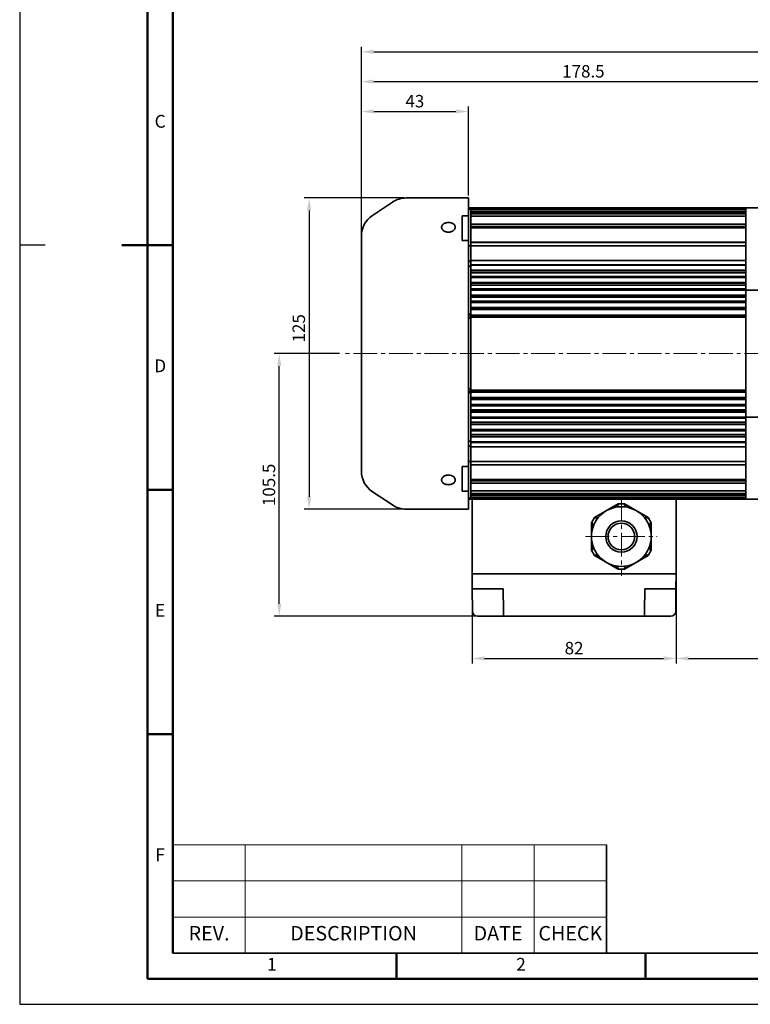
# Model space of a CAD drawing. Units: millimetres. Extents: x 0 to 862, y 0 to 610.
# Drawn here: x 0 to 294, y 0 to 396 of the extents above; entities that cross this region are included whole.
import ezdxf

# ---------------------------------------------------------------- set-up
doc = ezdxf.new("R2010")
doc.units = ezdxf.units.MM
doc.header["$LTSCALE"] = 0.5
doc.linetypes.add('CENTER2', pattern=[28.575, 19.05, -3.175, 3.175, -3.175])
for name, color, linetype, lineweight in [('DKM1_SOLIDLINE', 1, 'Continuous', 18), ('DKM2_OUTLINE', 3, 'Continuous', 35), ('DKM3_CENTER', 1, 'CENTER2', 18), ('DKM5_DIM_LINE', 1, 'Continuous', 18), ('DKM7_TEXT', 2, 'Continuous', 18), ('DKM9_BORDERLINE', 4, 'Continuous', 50)]:
    doc.layers.add(name, color=color, linetype=linetype, lineweight=lineweight)
doc.styles.get("Standard").update_dxf_attribs({"font": 'romans.shx', "bigfont": 'whgtxt.shx'})
doc.dimstyles.new('DKM-A2', dxfattribs={"dimtxt": 5, "dimasz": 5, "dimexe": 2, "dimexo": 1, "dimgap": 1, "dimtad": 1, "dimdsep": 46, "dimtxsty": 'Standard', "dimcen": 0, "dimclrd": 1, "dimclre": 1, "dimclrt": 2, "dimazin": 2, "dimtfac": 1, "dimtmove": 0, "dimatfit": 3, "dimfxl": 0, "dimarcsym": 0})

# ---------------------------------------------------------------- blocks, each defined once
blk = doc.blocks.new('*D14')
at = {"layer": 'Defpoints', "color": 0, "transparency": 16777216}
for p in [(181.83, 172.9), (263.83, 172.9), (263.83, 138.93)]:
    blk.add_point(p, dxfattribs=at)
at = {"layer": 'DKM5_DIM_LINE', "color": 1, "lineweight": -2, "transparency": 16777216}
for p, q in [((181.83, 171.9), (181.83, 136.93)), ((263.83, 171.9), (263.83, 136.93)), ((186.83, 138.93), (258.83, 138.93))]:
    blk.add_line(p, q, dxfattribs=at)
at = {"layer": 'DKM5_DIM_LINE', "color": 1, "transparency": 16777216}
for points in [[(186.83, 139.76), (186.83, 138.09), (181.83, 138.93)], [(258.83, 139.76), (258.83, 138.09), (263.83, 138.93)]]:
    blk.add_solid(points, dxfattribs=at)
at = {"layer": 'DKM5_DIM_LINE', "color": 2, "transparency": 16777216, "insert": (222.83, 142.43), "char_height": 5, "attachment_point": 5}
blk.add_mtext('82', dxfattribs=at)
blk = doc.blocks.new('*D30')
at = {"layer": 'Defpoints', "color": 0, "transparency": 16777216}
for p in [(417.83, 210.7), (263.83, 172.9), (417.83, 138.93)]:
    blk.add_point(p, dxfattribs=at)
at = {"layer": 'DKM5_DIM_LINE', "color": 1, "lineweight": -2, "transparency": 16777216}
for p, q in [((417.83, 209.7), (417.83, 136.93)), ((263.83, 171.9), (263.83, 136.93)), ((268.83, 138.93), (412.83, 138.93))]:
    blk.add_line(p, q, dxfattribs=at)
at = {"layer": 'DKM5_DIM_LINE', "color": 1, "transparency": 16777216}
for points in [[(268.83, 139.76), (268.83, 138.09), (263.83, 138.93)], [(412.83, 139.76), (412.83, 138.09), (417.83, 138.93)]]:
    blk.add_solid(points, dxfattribs=at)
at = {"layer": 'DKM5_DIM_LINE', "color": 2, "transparency": 16777216, "insert": (340.83, 142.43), "char_height": 5, "attachment_point": 5}
blk.add_mtext('154', dxfattribs=at)
blk = doc.blocks.new('*D15')
at = {"layer": 'Defpoints', "color": 0, "transparency": 16777216}
for p in [(104.33, 261.4), (129.6, 261.4), (183.96, 155.9)]:
    blk.add_point(p, dxfattribs=at)
at = {"layer": 'DKM5_DIM_LINE', "color": 1, "lineweight": -2, "transparency": 16777216}
for p, q in [((128.6, 261.4), (102.33, 261.4)), ((104.33, 160.9), (104.33, 256.4)), ((182.96, 155.9), (102.33, 155.9))]:
    blk.add_line(p, q, dxfattribs=at)
at = {"layer": 'DKM5_DIM_LINE', "color": 1, "transparency": 16777216}
for points in [[(103.5, 256.4), (105.16, 256.4), (104.33, 261.4)], [(103.5, 160.9), (105.16, 160.9), (104.33, 155.9)]]:
    blk.add_solid(points, dxfattribs=at)
at = {"layer": 'DKM5_DIM_LINE', "color": 2, "transparency": 16777216, "insert": (100.83, 208.65), "char_height": 5, "attachment_point": 5, "rotation": 90}
blk.add_mtext('105.5', dxfattribs=at)
blk = doc.blocks.new('*D16')
at = {"layer": 'Defpoints', "color": 0, "transparency": 16777216}
for p in [(155.36, 323.9), (116.33, 198.9), (155.36, 198.9)]:
    blk.add_point(p, dxfattribs=at)
at = {"layer": 'DKM5_DIM_LINE', "color": 1, "lineweight": -2, "transparency": 16777216}
for p, q in [((154.36, 323.9), (114.33, 323.9)), ((116.33, 318.9), (116.33, 203.9)), ((154.36, 198.9), (114.33, 198.9))]:
    blk.add_line(p, q, dxfattribs=at)
at = {"layer": 'DKM5_DIM_LINE', "color": 1, "transparency": 16777216}
for points in [[(115.5, 318.9), (117.16, 318.9), (116.33, 323.9)], [(115.5, 203.9), (117.16, 203.9), (116.33, 198.9)]]:
    blk.add_solid(points, dxfattribs=at)
at = {"layer": 'DKM5_DIM_LINE', "color": 2, "transparency": 16777216, "insert": (112.83, 271.55), "char_height": 5, "attachment_point": 5, "rotation": 90}
blk.add_mtext('125', dxfattribs=at)
blk = doc.blocks.new('*D17')
at = {"layer": 'Defpoints', "color": 0, "transparency": 16777216}
for p in [(180.33, 358.64), (180.33, 323.9), (137.33, 308.54)]:
    blk.add_point(p, dxfattribs=at)
at = {"layer": 'DKM5_DIM_LINE', "color": 1, "lineweight": -2, "transparency": 16777216}
for p, q in [((137.33, 309.54), (137.33, 360.64)), ((180.33, 324.9), (180.33, 360.64)), ((142.33, 358.64), (175.33, 358.64))]:
    blk.add_line(p, q, dxfattribs=at)
at = {"layer": 'DKM5_DIM_LINE', "color": 1, "transparency": 16777216}
for points in [[(142.33, 359.48), (142.33, 357.81), (137.33, 358.64)], [(175.33, 359.48), (175.33, 357.81), (180.33, 358.64)]]:
    blk.add_solid(points, dxfattribs=at)
at = {"layer": 'DKM5_DIM_LINE', "color": 2, "transparency": 16777216, "insert": (158.83, 362.14), "char_height": 5, "attachment_point": 5}
blk.add_mtext('43', dxfattribs=at)
blk = doc.blocks.new('*D18')
at = {"layer": 'Defpoints', "color": 0, "transparency": 16777216}
for p in [(315.83, 370.64), (315.83, 323.4), (137.33, 308.54)]:
    blk.add_point(p, dxfattribs=at)
at = {"layer": 'DKM5_DIM_LINE', "color": 1, "lineweight": -2, "transparency": 16777216}
for p, q in [((137.33, 309.54), (137.33, 372.64)), ((315.83, 324.4), (315.83, 372.64)), ((142.33, 370.64), (310.83, 370.64))]:
    blk.add_line(p, q, dxfattribs=at)
at = {"layer": 'DKM5_DIM_LINE', "color": 1, "transparency": 16777216}
for points in [[(142.33, 371.48), (142.33, 369.81), (137.33, 370.64)], [(310.83, 371.48), (310.83, 369.81), (315.83, 370.64)]]:
    blk.add_solid(points, dxfattribs=at)
at = {"layer": 'DKM5_DIM_LINE', "color": 2, "transparency": 16777216, "insert": (226.58, 374.14), "char_height": 5, "attachment_point": 5}
blk.add_mtext('178.5', dxfattribs=at)
blk = doc.blocks.new('*D31')
at = {"layer": 'Defpoints', "color": 0, "transparency": 16777216}
for p in [(474.83, 382.64), (474.83, 323.4), (137.33, 308.54)]:
    blk.add_point(p, dxfattribs=at)
at = {"layer": 'DKM5_DIM_LINE', "color": 1, "lineweight": -2, "transparency": 16777216}
for p, q in [((137.33, 309.54), (137.33, 384.64)), ((474.83, 324.4), (474.83, 384.64)), ((142.33, 382.64), (469.83, 382.64))]:
    blk.add_line(p, q, dxfattribs=at)
at = {"layer": 'DKM5_DIM_LINE', "color": 1, "transparency": 16777216}
for points in [[(142.33, 383.48), (142.33, 381.81), (137.33, 382.64)], [(469.83, 383.48), (469.83, 381.81), (474.83, 382.64)]]:
    blk.add_solid(points, dxfattribs=at)
at = {"layer": 'DKM5_DIM_LINE', "color": 2, "transparency": 16777216, "insert": (306.08, 386.14), "char_height": 5, "attachment_point": 5}
blk.add_mtext('337.5', dxfattribs=at)

msp = doc.modelspace()

# ---------------------------------------------------------------- linework, layer by layer
at = {"layer": 'Defpoints'}
msp.add_line((10.267, 304.92), (0, 304.92), dxfattribs=at)
msp.add_lwpolyline([(0, 0), (862.488, 0), (862.488, 609.84), (0, 609.84)], close=True, dxfattribs=at)
at = {"layer": 'DKM1_SOLIDLINE', "lineweight": 50}
for p, q in [((51.333, 206.709), (61.6, 206.709)), ((51.333, 108.498), (61.6, 108.498)), ((151.433, 10.267), (151.433, 20.533)), ((251.533, 10.267), (251.533, 20.533))]:
    msp.add_line(p, q, dxfattribs=at)
at = {"layer": 'DKM2_OUTLINE', "lineweight": 50}
for p, q in [((61.6, 589.307), (61.6, 20.533)), ((41.067, 304.92), (61.6, 304.92))]:
    msp.add_line(p, q, dxfattribs=at)
at = {"layer": 'DKM2_OUTLINE'}
for p, q in [((141.783, 316.865), (149.811, 322.216)), ((155.358, 323.896), (180.33, 323.896)), ((180.33, 323.896), (180.33, 306.794)), ((177.83, 316.694), (180.33, 316.694)), ((177.83, 306.794), (177.83, 316.694)), ((181.33, 319.896), (180.33, 319.887)), ((180.33, 319.396), (181.33, 319.396)), ((181.33, 319.896), (181.33, 319.396)), ((181.33, 319.896), (291.83, 319.896)), ((181.33, 319.396), (181.33, 318.583)), ((181.33, 319.396), (291.83, 319.396)), ((181.33, 318.583), (291.83, 318.583)), ((181.33, 318.085), (181.33, 318.583)), ((181.33, 318.085), (291.83, 318.085)), ((181.33, 317.573), (181.33, 318.085)), ((181.33, 317.573), (291.83, 317.573)), ((181.33, 316.573), (181.33, 317.573)), ((181.33, 316.573), (181.33, 316.571)), ((291.83, 316.571), (181.33, 316.571)), ((181.33, 313.446), (181.33, 316.571)), ((291.83, 319.396), (291.83, 319.896)), ((291.83, 319.896), (298.33, 319.896)), ((291.83, 319.896), (291.83, 286.896)), ((291.83, 318.583), (291.83, 319.396)), ((291.83, 318.085), (291.83, 318.583)), ((291.83, 317.573), (291.83, 318.085)), ((291.83, 316.573), (291.83, 317.573)), ((291.83, 316.571), (291.83, 316.573)), ((291.83, 313.446), (291.83, 316.571)), ((177.83, 308.321), (177.83, 315.573)), ((181.33, 313.446), (291.83, 313.446)), ((181.33, 312.467), (181.33, 313.446)), ((181.33, 312.467), (291.83, 312.467)), ((181.33, 311.943), (181.33, 312.467)), ((291.83, 312.467), (291.83, 313.446)), ((291.83, 312.467), (291.83, 311.943)), ((137.33, 214.248), (137.33, 308.544)), ((181.33, 311.943), (181.33, 306.13)), ((291.83, 311.943), (181.33, 311.943)), ((291.83, 306.13), (291.83, 311.943)), ((180.33, 306.794), (177.83, 306.794)), ((180.33, 283.896), (180.33, 306.794)), ((181.33, 304.694), (180.33, 304.701)), ((181.33, 306.13), (291.83, 306.13)), ((181.33, 306.019), (181.33, 306.13)), ((181.33, 306.019), (291.83, 306.019)), ((181.33, 306.019), (181.33, 304.696)), ((291.83, 304.696), (181.33, 304.696)), ((181.33, 304.694), (181.33, 298.814)), ((291.83, 306.13), (291.83, 306.019)), ((291.83, 304.696), (291.83, 306.019)), ((291.83, 298.814), (291.83, 304.696)), ((181.33, 298.534), (180.33, 298.535)), ((181.33, 298.814), (291.83, 298.814)), ((181.33, 297.108), (181.33, 298.814)), ((291.83, 297.108), (181.33, 297.108)), ((181.33, 296.896), (181.33, 297.108)), ((291.83, 296.896), (181.33, 296.896)), ((181.33, 296.896), (181.33, 294.896)), ((291.83, 297.108), (291.83, 298.814)), ((291.83, 296.896), (291.83, 297.108)), ((291.83, 294.896), (291.83, 296.896)), ((180.33, 296.557), (181.33, 296.556)), ((291.83, 294.896), (181.33, 294.896)), ((181.33, 294.674), (181.33, 294.896)), ((181.33, 294.674), (291.83, 294.674)), ((181.33, 293.892), (181.33, 294.674)), ((181.33, 293.892), (181.33, 292.367)), ((291.83, 293.892), (181.33, 293.892)), ((291.83, 294.674), (291.83, 294.896)), ((291.83, 294.674), (291.83, 293.892)), ((291.83, 292.367), (291.83, 293.892)), ((181.33, 292.367), (291.83, 292.367)), ((181.33, 292.137), (181.33, 292.367)), ((181.33, 292.137), (291.83, 292.137)), ((181.33, 291.895), (181.33, 292.137)), ((291.83, 291.895), (181.33, 291.895)), ((181.33, 291.895), (181.33, 289.897)), ((291.83, 289.897), (181.33, 289.897)), ((181.33, 289.682), (181.33, 289.897)), ((181.33, 289.682), (291.83, 289.682)), ((181.33, 288.943), (181.33, 289.682)), ((291.83, 288.943), (181.33, 288.943)), ((181.33, 287.403), (181.33, 288.943)), ((181.33, 288.873), (181.33, 287.403)), ((291.83, 292.367), (291.83, 292.137)), ((291.83, 291.895), (291.83, 292.137)), ((291.83, 289.897), (291.83, 291.895)), ((291.83, 289.682), (291.83, 289.897)), ((291.83, 289.682), (291.83, 288.943)), ((291.83, 287.403), (291.83, 288.943)), ((181.33, 287.403), (291.83, 287.403)), ((181.33, 287.13), (181.33, 287.403)), ((181.33, 287.13), (291.83, 287.13)), ((181.33, 286.897), (181.33, 287.13)), ((181.33, 286.897), (291.83, 286.897)), ((181.33, 286.897), (181.33, 284.899)), ((291.83, 284.899), (181.33, 284.899)), ((181.33, 284.699), (181.33, 284.899)), ((291.83, 287.403), (291.83, 287.13)), ((291.83, 286.897), (291.83, 287.13)), ((291.83, 284.899), (291.83, 286.897)), ((298.33, 286.896), (291.83, 286.896)), ((291.83, 286.896), (291.83, 235.896)), ((291.83, 284.699), (291.83, 284.899)), ((180.33, 283.896), (180.33, 238.896)), ((181.33, 284.699), (291.83, 284.699)), ((181.33, 284.004), (181.33, 284.699)), ((181.33, 284.004), (181.33, 282.435)), ((291.83, 284.004), (181.33, 284.004)), ((181.33, 282.435), (291.83, 282.435)), ((181.33, 282.12), (181.33, 282.435)), ((181.33, 282.12), (291.83, 282.12)), ((181.33, 281.893), (181.33, 282.12)), ((291.83, 281.893), (181.33, 281.893)), ((181.33, 281.893), (181.33, 279.902)), ((291.83, 284.699), (291.83, 284.004)), ((291.83, 282.435), (291.83, 284.004)), ((291.83, 282.435), (291.83, 282.12)), ((291.83, 281.893), (291.83, 282.12)), ((291.83, 279.902), (291.83, 281.893)), ((181.33, 277.221), (180.33, 277.218)), ((181.33, 279.902), (291.83, 279.902)), ((181.33, 279.902), (181.33, 279.717)), ((181.33, 279.717), (291.83, 279.717)), ((181.33, 279.067), (181.33, 279.717)), ((181.33, 279.067), (181.33, 277.221)), ((291.83, 279.067), (181.33, 279.067)), ((181.33, 277.221), (181.33, 276.496)), ((291.83, 279.717), (291.83, 279.902)), ((291.83, 279.717), (291.83, 279.067)), ((291.83, 276.861), (291.83, 279.067)), ((180.33, 276.487), (181.33, 276.496)), ((180.33, 275.619), (181.33, 275.62)), ((181.33, 276.861), (291.83, 276.861)), ((291.83, 276.496), (181.33, 276.496)), ((181.33, 276.496), (181.33, 276.06)), ((291.83, 276.06), (181.33, 276.06)), ((181.33, 246.732), (181.33, 276.06)), ((181.33, 275.62), (181.33, 247.172)), ((291.83, 276.861), (291.83, 276.496)), ((291.83, 276.06), (291.83, 276.496)), ((291.83, 246.732), (291.83, 276.06)), ((181.33, 247.172), (180.33, 247.173)), ((181.33, 246.296), (180.33, 246.305)), ((180.33, 245.574), (181.33, 245.571)), ((181.33, 246.732), (291.83, 246.732)), ((181.33, 246.732), (181.33, 246.296)), ((181.33, 246.296), (181.33, 245.571)), ((181.33, 246.296), (291.83, 246.296)), ((291.83, 245.93), (181.33, 245.93)), ((181.33, 245.571), (181.33, 243.725)), ((291.83, 246.296), (291.83, 246.732)), ((291.83, 246.296), (291.83, 245.93)), ((291.83, 243.725), (291.83, 245.93)), ((181.33, 243.725), (291.83, 243.725)), ((181.33, 243.075), (181.33, 243.725)), ((291.83, 243.075), (181.33, 243.075)), ((181.33, 242.89), (181.33, 243.075)), ((291.83, 242.89), (181.33, 242.89)), ((181.33, 242.89), (181.33, 240.899)), ((291.83, 243.725), (291.83, 243.075)), ((291.83, 243.075), (291.83, 242.89)), ((291.83, 240.899), (291.83, 242.89)), ((180.33, 215.998), (180.33, 238.896)), ((291.83, 240.899), (181.33, 240.899)), ((181.33, 240.672), (181.33, 240.899)), ((181.33, 240.672), (291.83, 240.672)), ((181.33, 240.357), (181.33, 240.672)), ((181.33, 240.357), (181.33, 238.788)), ((291.83, 240.357), (181.33, 240.357)), ((181.33, 238.788), (291.83, 238.788)), ((181.33, 238.093), (181.33, 238.788)), ((181.33, 238.093), (291.83, 238.093)), ((181.33, 237.893), (181.33, 238.093)), ((291.83, 237.893), (181.33, 237.893)), ((181.33, 237.893), (181.33, 235.895)), ((291.83, 240.672), (291.83, 240.899)), ((291.83, 240.672), (291.83, 240.357)), ((291.83, 238.788), (291.83, 240.357)), ((291.83, 238.788), (291.83, 238.093)), ((291.83, 237.893), (291.83, 238.093)), ((291.83, 235.895), (291.83, 237.893)), ((291.83, 235.895), (181.33, 235.895)), ((181.33, 235.662), (181.33, 235.895)), ((181.33, 235.662), (291.83, 235.662)), ((181.33, 235.389), (181.33, 235.662)), ((181.33, 235.389), (181.33, 233.919)), ((291.83, 235.389), (181.33, 235.389)), ((181.33, 233.849), (181.33, 235.389)), ((181.33, 233.849), (291.83, 233.849)), ((181.33, 233.11), (181.33, 233.849)), ((291.83, 235.896), (291.83, 202.896)), ((291.83, 235.896), (298.33, 235.896)), ((291.83, 235.662), (291.83, 235.895)), ((291.83, 235.662), (291.83, 235.389)), ((291.83, 233.849), (291.83, 235.389)), ((291.83, 233.849), (291.83, 233.11)), ((181.33, 233.11), (291.83, 233.11)), ((181.33, 232.895), (181.33, 233.11)), ((291.83, 232.895), (181.33, 232.895)), ((181.33, 232.895), (181.33, 230.897)), ((291.83, 230.897), (181.33, 230.897)), ((181.33, 230.655), (181.33, 230.897)), ((181.33, 230.655), (291.83, 230.655)), ((181.33, 230.425), (181.33, 230.655)), ((181.33, 230.425), (181.33, 228.9)), ((291.83, 230.425), (181.33, 230.425)), ((291.83, 232.895), (291.83, 233.11)), ((291.83, 230.897), (291.83, 232.895)), ((291.83, 230.655), (291.83, 230.897)), ((291.83, 230.655), (291.83, 230.425)), ((291.83, 228.9), (291.83, 230.425)), ((181.33, 226.236), (180.33, 226.235)), ((181.33, 228.9), (291.83, 228.9)), ((181.33, 228.118), (181.33, 228.9)), ((181.33, 228.118), (291.83, 228.118)), ((181.33, 227.896), (181.33, 228.118)), ((291.83, 227.896), (181.33, 227.896)), ((181.33, 227.896), (181.33, 225.896)), ((291.83, 225.896), (181.33, 225.896)), ((181.33, 225.684), (181.33, 225.896)), ((181.33, 225.684), (291.83, 225.684)), ((181.33, 223.977), (181.33, 225.684)), ((291.83, 228.9), (291.83, 228.118)), ((291.83, 227.896), (291.83, 228.118)), ((291.83, 225.896), (291.83, 227.896)), ((291.83, 225.684), (291.83, 225.896)), ((291.83, 223.977), (291.83, 225.684)), ((180.33, 224.257), (181.33, 224.258)), ((181.33, 223.977), (181.33, 218.098)), ((291.83, 223.977), (181.33, 223.977)), ((291.83, 218.096), (291.83, 223.977)), ((180.33, 218.091), (181.33, 218.098)), ((291.83, 218.096), (181.33, 218.096)), ((181.33, 218.096), (181.33, 216.773)), ((291.83, 216.773), (291.83, 218.096)), ((177.83, 215.998), (180.33, 215.998)), ((177.83, 206.098), (177.83, 215.998)), ((177.83, 207.219), (177.83, 214.471)), ((180.33, 198.896), (180.33, 215.998)), ((291.83, 216.773), (181.33, 216.773)), ((181.33, 216.662), (181.33, 216.773)), ((181.33, 216.662), (181.33, 210.849)), ((291.83, 216.662), (181.33, 216.662)), ((291.83, 216.773), (291.83, 216.662)), ((291.83, 210.849), (291.83, 216.662)), ((181.33, 210.849), (291.83, 210.849)), ((181.33, 210.324), (181.33, 210.849)), ((291.83, 210.324), (181.33, 210.324)), ((181.33, 209.346), (181.33, 210.324)), ((291.83, 210.849), (291.83, 210.324)), ((291.83, 209.346), (291.83, 210.324)), ((141.783, 205.927), (149.811, 200.575)), ((180.33, 206.098), (177.83, 206.098)), ((291.83, 209.346), (181.33, 209.346)), ((181.33, 206.221), (181.33, 209.346)), ((291.83, 206.221), (181.33, 206.221)), ((181.33, 205.246), (181.33, 206.221)), ((291.83, 206.221), (291.83, 209.346)), ((291.83, 205.246), (291.83, 206.221)), ((181.33, 203.396), (180.33, 203.396)), ((180.33, 202.905), (181.33, 202.896)), ((291.83, 205.246), (181.33, 205.246)), ((181.33, 204.746), (181.33, 205.246)), ((291.83, 204.746), (181.33, 204.746)), ((181.33, 204.209), (181.33, 204.746)), ((291.83, 204.209), (181.33, 204.209)), ((181.33, 204.209), (181.33, 203.396)), ((181.33, 203.396), (181.33, 202.896)), ((291.83, 203.396), (181.33, 203.396)), ((181.33, 202.896), (183.33, 202.896)), ((181.83, 172.896), (181.83, 202.896)), ((183.33, 202.896), (187.33, 202.896)), ((187.33, 202.896), (261.33, 202.896)), ((261.33, 202.896), (265.33, 202.896)), ((263.83, 202.896), (263.83, 172.896)), ((265.33, 202.896), (291.83, 202.896)), ((291.83, 204.746), (291.83, 205.246)), ((291.83, 204.209), (291.83, 204.746)), ((291.83, 203.396), (291.83, 204.209)), ((291.83, 202.896), (291.83, 203.396)), ((298.33, 202.896), (291.83, 202.896)), ((155.358, 198.896), (180.33, 198.896)), ((240.597, 201.041), (231.063, 195.536)), ((239.63, 200.482), (240.092, 200.172)), ((240.597, 200.463), (240.092, 200.172)), ((240.597, 201.041), (240.597, 200.463)), ((241.83, 201.041), (240.597, 201.041)), ((241.83, 201.041), (243.063, 201.041)), ((243.063, 201.041), (243.063, 200.463)), ((243.063, 201.041), (252.597, 195.536)), ((243.063, 200.463), (243.568, 200.172)), ((244.03, 200.482), (243.568, 200.172)), ((231.063, 195.536), (229.83, 193.401)), ((231.063, 195.536), (231.563, 195.247)), ((232.068, 195.539), (231.563, 195.247)), ((232.03, 196.094), (232.068, 195.539)), ((251.63, 196.094), (251.592, 195.539)), ((251.592, 195.539), (252.097, 195.247)), ((252.597, 195.536), (252.097, 195.247)), ((252.597, 195.536), (253.83, 193.401)), ((229.83, 193.401), (230.33, 193.112)), ((229.83, 193.401), (229.83, 182.391)), ((229.83, 192.284), (230.33, 192.529)), ((230.33, 193.112), (230.33, 192.529)), ((253.83, 193.401), (253.33, 193.112)), ((253.33, 193.112), (253.33, 192.529)), ((253.83, 192.284), (253.33, 192.529)), ((253.83, 193.401), (253.83, 182.391)), ((229.83, 183.508), (230.33, 183.263)), ((229.83, 182.391), (230.33, 182.68)), ((229.83, 182.391), (231.063, 180.256)), ((230.33, 183.263), (230.33, 182.68)), ((253.83, 182.391), (252.597, 180.256)), ((253.83, 183.508), (253.33, 183.263)), ((253.33, 183.263), (253.33, 182.68)), ((253.83, 182.391), (253.33, 182.68)), ((231.063, 180.256), (231.563, 180.545)), ((231.063, 180.256), (240.597, 174.751)), ((231.563, 180.545), (232.068, 180.253)), ((232.03, 179.698), (232.068, 180.253)), ((252.597, 180.256), (243.063, 174.751)), ((252.097, 180.545), (251.592, 180.253)), ((251.63, 179.698), (251.592, 180.253)), ((252.597, 180.256), (252.097, 180.545)), ((239.63, 175.31), (240.092, 175.62)), ((240.092, 175.62), (240.597, 175.329)), ((240.597, 174.751), (240.597, 175.329)), ((240.597, 174.751), (241.83, 174.751)), ((243.063, 174.751), (241.83, 174.751)), ((243.568, 175.62), (243.063, 175.329)), ((243.063, 174.751), (243.063, 175.329)), ((244.03, 175.31), (243.568, 175.62)), ((181.83, 172.896), (185.83, 172.896)), ((181.83, 172.896), (181.882, 166.896)), ((185.83, 172.896), (259.83, 172.896)), ((259.83, 172.896), (263.83, 172.896)), ((263.778, 166.896), (263.83, 172.896)), ((181.882, 166.896), (185.83, 166.896)), ((181.882, 166.896), (181.961, 157.879)), ((185.83, 166.896), (194.33, 166.896)), ((194.494, 157.879), (194.33, 166.896)), ((251.33, 166.896), (251.166, 157.879)), ((259.83, 166.896), (251.33, 166.896)), ((263.778, 166.896), (259.83, 166.896)), ((263.699, 157.879), (263.778, 166.896)), ((186.83, 155.896), (183.961, 155.896)), ((194.494, 157.879), (194.494, 155.896)), ((251.166, 155.896), (194.494, 155.896)), ((251.166, 155.896), (251.166, 157.879)), ((261.699, 155.896), (258.83, 155.896)), ((235.837, 64.093), (235.837, 20.533)), ((61.6, 20.533), (497.845, 20.533))]:
    msp.add_line(p, q, dxfattribs=at)
for centre, radius, start, end in [((155.358, 313.896), 10, 90, 123.69007), ((147.33, 308.544), 10, 123.69007, 180), ((147.33, 214.248), 10, 180, 236.30993), ((155.358, 208.896), 10, 236.30993, 270), ((241.83, 187.896), 12, 90, 270), ((241.83, 187.896), 12, 270, 90), ((241.83, 187.896), 6.295, 90, 270), ((241.83, 187.896), 6.295, 270, 90), ((241.83, 187.896), 5.344, 90, 270), ((241.83, 187.896), 5.344, 270, 90), ((183.961, 157.896), 2, 180.5, 270), ((261.699, 157.896), 2, 270, 359.5)]:
    msp.add_arc(centre, radius, start, end, dxfattribs=at)
for points, knots in [([(172.33, 314.058), (172.148, 314.058), (171.97, 314.046), (171.618, 314), (171.443, 313.965), (171.11, 313.874), (170.952, 313.818), (170.654, 313.685), (170.512, 313.607), (170.258, 313.436), (170.145, 313.343), (169.944, 313.138), (169.858, 313.029), (169.721, 312.801), (169.668, 312.681), (169.598, 312.433), (169.58, 312.308), (169.58, 312.054), (169.598, 311.925), (169.668, 311.672), (169.72, 311.548), (169.857, 311.307), (169.944, 311.189), (170.143, 310.97), (170.256, 310.868), (170.513, 310.677), (170.652, 310.592), (170.95, 310.443), (171.11, 310.379), (171.443, 310.275), (171.615, 310.236), (171.967, 310.182), (172.149, 310.169), (172.508, 310.169), (172.687, 310.182), (173.042, 310.235), (173.215, 310.275), (173.546, 310.378), (173.706, 310.441), (174.007, 310.592), (174.146, 310.676), (174.4, 310.864), (174.516, 310.969), (174.716, 311.188), (174.8, 311.303), (174.938, 311.545), (174.992, 311.671), (175.062, 311.923), (175.08, 312.05), (175.08, 312.307), (175.062, 312.433), (174.993, 312.678), (174.94, 312.799), (174.802, 313.028), (174.718, 313.136), (174.519, 313.34), (174.403, 313.435), (174.149, 313.606), (174.011, 313.682), (173.711, 313.816), (173.551, 313.873), (173.055, 314.01), (172.693, 314.058), (172.33, 314.058)], [0, 0, 0, 0, 0.03125, 0.03125, 0.0625, 0.0625, 0.09375, 0.09375, 0.125, 0.125, 0.15625, 0.15625, 0.1875, 0.1875, 0.21875, 0.21875, 0.25, 0.25, 0.28125, 0.28125, 0.3125, 0.3125, 0.34375, 0.34375, 0.375, 0.375, 0.40625, 0.40625, 0.4375, 0.4375, 0.46875, 0.46875, 0.5, 0.5, 0.53125, 0.53125, 0.5625, 0.5625, 0.59375, 0.59375, 0.625, 0.625, 0.65625, 0.65625, 0.6875, 0.6875, 0.71875, 0.71875, 0.75, 0.75, 0.78125, 0.78125, 0.8125, 0.8125, 0.84375, 0.84375, 0.875, 0.875, 0.90625, 0.90625, 0.9375, 0.9375, 1, 1, 1, 1]), ([(181.33, 297.192), (181.33, 297.294), (181.33, 297.562), (181.33, 298.004), (181.33, 298.344), (181.33, 298.5), (181.33, 298.534)], [0, 0, 0, 0, 0.2126515, 0.5580624, 0.9034732, 1, 1, 1, 1]), ([(181.33, 224.258), (181.33, 224.389), (181.33, 224.65), (181.33, 225.134), (181.33, 225.451), (181.33, 225.6)], [0, 0, 0, 0, 0.3461589, 0.6923203, 1, 1, 1, 1]), ([(172.33, 212.623), (172.148, 212.623), (171.97, 212.61), (171.618, 212.557), (171.443, 212.517), (171.11, 212.413), (170.952, 212.35), (170.654, 212.201), (170.512, 212.114), (170.258, 211.926), (170.145, 211.824), (169.944, 211.603), (169.858, 211.486), (169.721, 211.246), (169.668, 211.121), (169.598, 210.867), (169.58, 210.74), (169.58, 210.486), (169.598, 210.358), (169.668, 210.112), (169.72, 209.993), (169.857, 209.764), (169.944, 209.654), (170.143, 209.451), (170.256, 209.357), (170.513, 209.184), (170.652, 209.108), (170.95, 208.975), (171.11, 208.918), (171.443, 208.827), (171.615, 208.792), (171.967, 208.746), (172.149, 208.734), (172.508, 208.734), (172.687, 208.745), (173.042, 208.792), (173.215, 208.827), (173.546, 208.917), (173.706, 208.974), (174.007, 209.108), (174.146, 209.184), (174.4, 209.354), (174.516, 209.45), (174.716, 209.653), (174.8, 209.761), (174.938, 209.99), (174.992, 210.111), (175.062, 210.356), (175.08, 210.481), (175.08, 210.738), (175.062, 210.866), (174.993, 211.118), (174.94, 211.243), (174.802, 211.485), (174.718, 211.601), (174.519, 211.82), (174.403, 211.925), (174.149, 212.113), (174.011, 212.198), (173.711, 212.348), (173.551, 212.413), (173.055, 212.568), (172.693, 212.623), (172.33, 212.623)], [0, 0, 0, 0, 0.03125, 0.03125, 0.0625, 0.0625, 0.09375, 0.09375, 0.125, 0.125, 0.15625, 0.15625, 0.1875, 0.1875, 0.21875, 0.21875, 0.25, 0.25, 0.28125, 0.28125, 0.3125, 0.3125, 0.34375, 0.34375, 0.375, 0.375, 0.40625, 0.40625, 0.4375, 0.4375, 0.46875, 0.46875, 0.5, 0.5, 0.53125, 0.53125, 0.5625, 0.5625, 0.59375, 0.59375, 0.625, 0.625, 0.65625, 0.65625, 0.6875, 0.6875, 0.71875, 0.71875, 0.75, 0.75, 0.78125, 0.78125, 0.8125, 0.8125, 0.84375, 0.84375, 0.875, 0.875, 0.90625, 0.90625, 0.9375, 0.9375, 1, 1, 1, 1]), ([(194.494, 155.896), (194.469, 155.896), (194.418, 155.896), (193.991, 155.896), (193.284, 155.896), (192.288, 155.896), (191.062, 155.896), (189.689, 155.896), (188.26, 155.896), (187.297, 155.896), (186.83, 155.896)], [0, 0, 0, 0, 0.116516, 0.2400113, 0.3686408, 0.5, 0.6313592, 0.7599886, 0.883484, 1, 1, 1, 1]), ([(258.83, 155.896), (258.363, 155.896), (257.4, 155.896), (255.971, 155.896), (254.598, 155.896), (253.372, 155.896), (252.376, 155.896), (251.668, 155.896), (251.242, 155.896), (251.191, 155.896), (251.166, 155.896)], [0, 0, 0, 0, 0.1165163, 0.2400119, 0.3686408, 0.5000001, 0.6313594, 0.7599887, 0.883484, 1, 1, 1, 1])]:
    msp.add_open_spline(points, degree=3, knots=knots, dxfattribs=at)
at = {"layer": 'DKM3_CENTER'}
for p, q in [((358.032, 261.396), (129.605, 261.396)), ((241.83, 203.669), (241.83, 172.122)), ((227.43, 187.896), (256.23, 187.896))]:
    msp.add_line(p, q, dxfattribs=at)
at = {"layer": 'DKM5_DIM_LINE'}
for p, q in [((61.6, 64.093), (235.837, 64.093)), ((90.637, 64.093), (90.637, 20.533)), ((177.757, 64.093), (177.757, 20.533)), ((206.797, 64.093), (206.797, 20.533)), ((61.6, 49.573), (235.837, 49.573)), ((61.6, 35.053), (235.837, 35.053))]:
    msp.add_line(p, q, dxfattribs=at)
at = {"layer": 'DKM9_BORDERLINE'}
msp.add_lwpolyline([(51.333, 10.267), (852.133, 10.267), (852.133, 599.573), (51.333, 599.573)], close=True, dxfattribs=at)

# ---------------------------------------------------------------- texts
at = {"layer": 'DKM7_TEXT', "attachment_point": 5}
for s, insert, char_height, width in [('C', (56.467, 354.025), 5.133, 10.26667), ('D', (56.467, 255.815), 5.133, 10.26667), ('E', (56.467, 157.604), 5.133, 10.26667), ('F', (56.467, 59.382), 5.133, 10.26667), ('REV.', (76.119, 27.793), 5.808, 72.6), ('DESCRIPTION', (134.197, 27.793), 5.808, 72.6), ('DATE', (192.277, 27.793), 5.808, 72.6), ('CHECK', (221.317, 27.793), 5.808, 72.6), ('1', (101.383, 15.4), 5.133, 10.26667), ('2', (201.483, 15.4), 5.133, 10.26667)]:
    msp.add_mtext(s, dxfattribs=dict(at, insert=insert, char_height=char_height, width=width))

# ---------------------------------------------------------------- dimensions: what is measured, and where the dimension line sits
at = {"layer": 'DKM5_DIM_LINE'}
dim = msp.add_linear_dim(base=(474.83, 382.643), p1=(137.33, 308.544), p2=(474.83, 323.396), dimstyle='DKM-A2', override={"dimtmove": 0}, dxfattribs=at)
dim.commit()
dim.dimension.update_dxf_attribs({"geometry": '*D31', "text_midpoint": (306.08, 382.643), "dimtype": 160})
dim = msp.add_linear_dim(base=(315.83, 370.643), p1=(137.33, 308.544), p2=(315.83, 323.396), dimstyle='DKM-A2', dxfattribs=at)
dim.commit()
dim.dimension.update_dxf_attribs({"geometry": '*D18', "text_midpoint": (226.58, 370.643), "dimtype": 160})
for base, p1, p2, picture, middle in [((180.33, 358.643), (137.33, 308.544), (180.33, 323.896), '*D17', (158.83, 362.143)), ((417.83, 138.925), (263.83, 172.896), (417.83, 210.696), '*D30', (340.83, 142.425)), ((263.83, 138.925), (181.83, 172.896), (263.83, 172.896), '*D14', (222.83, 142.425))]:
    dim = msp.add_linear_dim(base=base, p1=p1, p2=p2, dimstyle='DKM-A2', dxfattribs=at)
    dim.commit()
    dim.dimension.update_dxf_attribs({"geometry": picture, "text_midpoint": middle})
for base, p1, p2, picture, middle in [((116.331, 198.896), (155.358, 323.896), (155.358, 198.896), '*D16', (116.331, 271.553)), ((104.331, 261.396), (183.961, 155.896), (129.605, 261.396), '*D15', (104.331, 208.646))]:
    dim = msp.add_linear_dim(base=base, p1=p1, p2=p2, angle=90, dimstyle='DKM-A2', override={"dimtmove": 0}, dxfattribs=at)
    dim.commit()
    dim.dimension.update_dxf_attribs({"geometry": picture, "text_midpoint": middle, "dimtype": 160})

doc.saveas('drawing.dxf')
